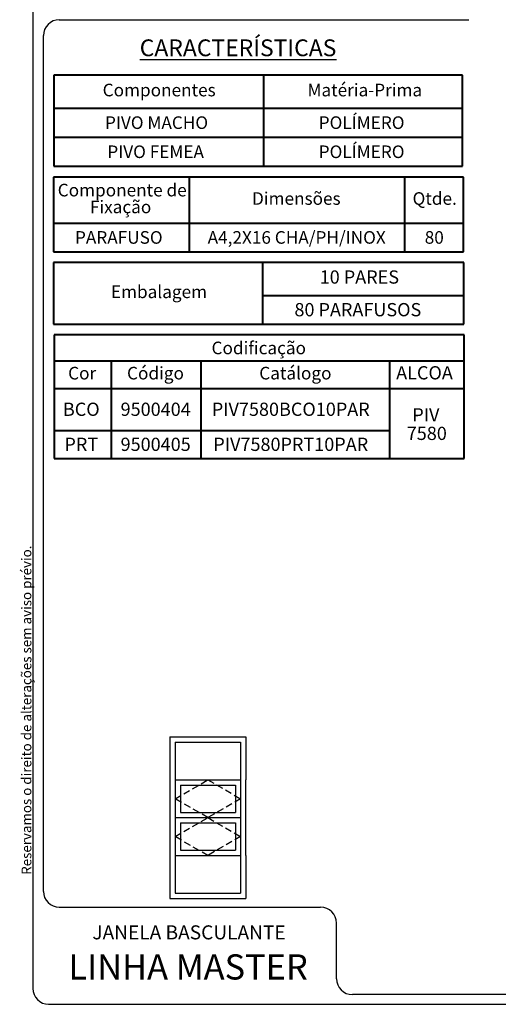
# Model space of a CAD drawing. Units: millimetres. Extents: x -32 to 321, y 7 to 290.
# Drawn here: x 5 to 96, y 7 to 193 of the extents above; entities that cross this region are included whole.
import ezdxf

# ---------------------------------------------------------------- set-up
doc = ezdxf.new("R2010")
doc.units = ezdxf.units.MM
doc.linetypes.add('HIDDEN', pattern=[1.905, 1.27, -0.635])
doc.layers.add('7__JANELA_BASCULANTE', color=7, linetype='Continuous')
doc.layers.add('TEXTOS_PORTUGUES', color=7, linetype='Continuous')
doc.layers.add('DESENHO', color=179, linetype='Continuous', lineweight=15)
doc.layers.add('LAYOUT_', color=7, linetype='Continuous', lineweight=40)
doc.styles.add('SLDTEXTSTYLE0', font='TXT', dxfattribs={"width": 0.605})

# ---------------------------------------------------------------- blocks, each defined once
blk = doc.blocks.new('SW_TABLEANNOTATION_0')
at = {"layer": 'LAYOUT_', "color": 0}
for p, q in [((0, 0), (0, -17.2333332822)), ((77.1964603431, 0), (0, 0)), ((39.6004960482, 0), (39.6004960482, -17.2333332822)), ((77.1964603431, -17.2333332822), (77.1964603431, 0)), ((0, -6.2333332822), (77.1964603431, -6.2333332822)), ((0, -11.7333332822), (77.1964603431, -11.7333332822)), ((0, -17.2333332822), (77.1964603431, -17.2333332822))]:
    blk.add_line(p, q, dxfattribs=at)
at = {"layer": 'LAYOUT_', "color": 0, "char_height": 2.38125, "attachment_point": 1, "style": 'SLDTEXTSTYLE0'}
for s, insert in [('Componentes', (9.2169152843, -1.6345740084)), ('Matéria-Prima', (47.9033389097, -1.6345740084)), ('POLÍMERO', (50.0200060165, -7.7960568259)), ('PIVO MACHO', (9.6578862789, -7.7960568259)), ('POLÍMERO', (50.0200060165, -13.2960568259)), ('PIVO FEMEA', (10.098859136, -13.2960568259))]:
    blk.add_mtext(s, dxfattribs=dict(at, insert=insert))
blk = doc.blocks.new('SW_TABLEANNOTATION_1')
at = {"layer": 'LAYOUT_', "color": 0}
for p, q in [((0, 0), (0, -14.1175931968)), ((77.4559245234, 0), (0, 0)), ((25.6335428828, 0), (25.6335428828, -14.1175931968)), ((66.3420354998, 0), (66.3420354998, -14.1175931968)), ((77.4559245234, -14.1175931968), (77.4559245234, 0)), ((0, -8.6704363852), (77.4559245234, -8.6704363852)), ((0, -14.1175931968), (77.4559245234, -14.1175931968))]:
    blk.add_line(p, q, dxfattribs=at)
at = {"layer": 'LAYOUT_', "color": 0, "char_height": 2.38125, "attachment_point": 1, "style": 'SLDTEXTSTYLE0'}
for s, insert in [('Componente de', (0.8223276076, -1.265625579)), ('Dimensões', (37.5211226269, -2.8531255599)), ('Qtde.', (67.8420354998, -2.8531255599)), ('Fixação', (6.9077443753, -4.4406255407)), ('PARAFUSO', (4.0855217215, -10.2067383347)), ('A4,2X16 CHA/PH/INOX', (29.1426523104, -10.2067383347)), ('80', (70.135091144, -10.2067383347))]:
    blk.add_mtext(s, dxfattribs=dict(at, insert=insert))
blk = doc.blocks.new('SW_TABLEANNOTATION_2')
at = {"layer": 'LAYOUT_', "color": 0}
for p, q in [((0, 0), (0, -11.6804900938)), ((77.4532031039, 0), (0, 0)), ((39.4716055109, 0), (39.4716055109, -11.6804900938)), ((77.4532031039, -11.6804900938), (77.4532031039, 0)), ((39.4716055109, -6.2333332822), (77.4532031039, -6.2333332822)), ((0, -11.6804900938), (77.4532031039, -11.6804900938))]:
    blk.add_line(p, q, dxfattribs=at)
at = {"layer": 'LAYOUT_', "color": 0, "attachment_point": 1, "style": 'SLDTEXTSTYLE0'}
for s, insert, char_height in [('10 PARES', (50.2523348075, -1.5085805986), 2.5), ('Embalagem', (10.8281642652, -4.3581524142), 2.38125), ('80 PARAFUSOS', (45.4832377252, -7.6763991749), 2.5)]:
    blk.add_mtext(s, dxfattribs=dict(at, insert=insert, char_height=char_height))
blk = doc.blocks.new('SW_TABLEANNOTATION_3')
at = {"layer": 'LAYOUT_', "color": 0}
for p, q in [((0, 0), (0, -23.3508692955)), ((77.4862318379, 0), (0, 0)), ((77.4862318379, -23.3508692955), (77.4862318379, 0)), ((0, -4.8941501799), (77.4862318379, -4.8941501799)), ((10.7943046696, -4.8941501799), (10.7943046696, -23.3508692955)), ((27.71627157, -4.8941501799), (27.71627157, -23.3508692955)), ((63.3837813858, -4.8941501799), (63.3837813858, -23.3508692955)), ((0, -10.1096147555), (77.4862318379, -10.1096147555)), ((0, -18.0190285976), (63.3837813858, -18.0190285976)), ((0, -23.3508692955), (77.4862318379, -23.3508692955))]:
    blk.add_line(p, q, dxfattribs=at)
at = {"layer": 'LAYOUT_', "color": 0, "attachment_point": 1, "style": 'SLDTEXTSTYLE0'}
for s, insert, char_height in [('Codificação', (29.7472821122, -1.2597986337), 2.38125), ('Código', (13.7872329796, -6.019789835), 2.38125), ('Catálogo', (38.7590546288, -6.019789835), 2.38125), ('Cor', (2.6631245319, -6.019789835), 2.38125), ('ALCOA', (64.6138260819, -5.8937964252), 2.5), ('BCO', (1.6766662638, -12.7838091635), 2.5), ('9500404', (12.5712600419, -12.7838091635), 2.5), ('PIV7580BCO10PAR', (29.8000280872, -12.7838091635), 2.5), ('PIV', (67.6659093917, -13.8351462055), 2.5), ('7580', (66.6155621622, -17.3351463135), 2.5), ('PRT', (1.9631247896, -19.4044364335), 2.5), ('9500405', (12.5712600419, -19.4044364335), 2.5), ('PIV7580PRT10PAR', (30.0864861474, -19.4044364335), 2.5)]:
    blk.add_mtext(s, dxfattribs=dict(at, insert=insert, char_height=char_height))

msp = doc.modelspace()

# ---------------------------------------------------------------- linework, layer by layer
at = {"layer": '7__JANELA_BASCULANTE'}
for p, q in [((33.5084331531, 57.5800504449), (47.8870072539, 57.5800504449)), ((33.5084331531, 57.5800504449), (33.5084331531, 49.4464647205)), ((34.5084331531, 56.5800504449), (34.5084331531, 49.4464647205)), ((34.5084331531, 56.5800504449), (46.8870072539, 56.5800504449)), ((46.8870072539, 56.5800504449), (46.8870072539, 49.4464647205)), ((47.8870072539, 57.5800504449), (47.8870072539, 49.4464647205)), ((33.5084331531, 49.4464647205), (33.5084331531, 35.1792932717)), ((34.5084331531, 49.4464647205), (34.5084331531, 42.3128789961)), ((34.5084331531, 49.4464647205), (46.8870072539, 49.4464647205)), ((35.5084331531, 48.4464647205), (45.8870072539, 48.4464647205)), ((35.5084331531, 48.4464647205), (35.5084331531, 43.3128789961)), ((45.8870072539, 48.4464647205), (45.8870072539, 43.3128789961)), ((46.8870072539, 49.4464647205), (46.8870072539, 42.3128789961)), ((47.8870072539, 35.1792932717), (47.8870072539, 49.4464647205)), ((35.5084331531, 43.3128789961), (45.8870072539, 43.3128789961)), ((34.5084331531, 42.3128789961), (34.5084331531, 35.1792932717)), ((34.5084331531, 42.3128789961), (46.8870072539, 42.3128789961)), ((35.5084331531, 41.3128789961), (45.8870072539, 41.3128789961)), ((35.5084331531, 41.3128789961), (35.5084331531, 36.1792932717)), ((45.8870072539, 41.3128789961), (45.8870072539, 36.1792932717)), ((46.8870072539, 42.3128789961), (46.8870072539, 35.1792932717)), ((35.5084331531, 36.1792932717), (45.8870072539, 36.1792932717)), ((33.5084331531, 35.1792932717), (33.5084331531, 27.0457075472)), ((34.5084331531, 35.1792932717), (34.5084331531, 28.0457075472)), ((34.5084331531, 35.1792932717), (46.8870072539, 35.1792932717)), ((46.8870072539, 35.1792932717), (46.8870072539, 28.0457075472)), ((47.8870072539, 35.1792932717), (47.8870072539, 27.0457075472)), ((34.5084331531, 28.0457075472), (46.8870072539, 28.0457075472)), ((33.5084331531, 27.0457075472), (47.8870072539, 27.0457075472))]:
    msp.add_line(p, q, dxfattribs=at)
at = {"layer": '7__JANELA_BASCULANTE', "linetype": 'HIDDEN'}
for p, q in [((34.5084331531, 45.8796718583), (40.6977202035, 49.4464647205)), ((40.6977202035, 49.4464647205), (46.8870072539, 45.8796718583)), ((40.6977202035, 42.3128789961), (34.5084331531, 45.8796718583)), ((46.8870072539, 45.8796718583), (40.6977202035, 42.3128789961)), ((34.5084331531, 38.7460861339), (40.6977202035, 42.3128789961)), ((40.6977202035, 42.3128789961), (46.8870072539, 38.7460861339)), ((40.6977202035, 35.1792932717), (34.5084331531, 38.7460861339)), ((46.8870072539, 38.7460861339), (40.6977202035, 35.1792932717))]:
    msp.add_line(p, q, dxfattribs=at)
at = {"layer": 'LAYOUT_', "color": 179, "linetype": 'Continuous', "lineweight": 30}
for p, q in [((7.6330084959, 287.0434620836), (7.6330084959, 10.0576655272)), ((9.6330084959, 28.3943322098), (9.6330084959, 190.0434620836)), ((64.9839087496, 11.8877692583), (64.9839087496, 22.3943295316)), ((162.9887208729, 8.8877665801), (67.9839114278, 8.8877665801)), ((10.6330084959, 7.0576655272), (165.000198038, 7.0576655272))]:
    msp.add_line(p, q, dxfattribs=at)
at = {"layer": 'LAYOUT_', "lineweight": 30}
for p, q in [((12.6330084959, 193.0434620836), (89.9839060715, 193.0434620836)), ((12.6330084959, 25.3943322098), (61.9839060715, 25.3943322098))]:
    msp.add_line(p, q, dxfattribs=at)
for centre, radius, start, end in [((12.6330084959, 190.0434620836), 3, 90, 180), ((12.6330084959, 28.3943322098), 2.999999999999998, 180, 270), ((10.6330084959, 10.0576655272), 3, 180, 270)]:
    msp.add_arc(centre, radius, start, end, dxfattribs=at)
at = {"layer": 'LAYOUT_', "color": 179, "linetype": 'Continuous', "lineweight": 30}
for centre, radius, start, end in [((61.9839060715, 22.3943295316), 3.00000267814378, 360, 90), ((67.9839114278, 11.8877692583), 3.000002678143773, 180, 270)]:
    msp.add_arc(centre, radius, start, end, dxfattribs=at)

# ---------------------------------------------------------------- block references
at = {"layer": 'LAYOUT_'}
for name, p in [('SW_TABLEANNOTATION_0', (11.6128615116, 182.5815426504)), ('SW_TABLEANNOTATION_1', (11.5187312549, 163.3096311274)), ('SW_TABLEANNOTATION_2', (11.5660052005, 147.1953034414)), ('SW_TABLEANNOTATION_3', (11.6444382845, 133.4893650491))]:
    msp.add_blockref(name, p, dxfattribs=at)

# ---------------------------------------------------------------- texts
at = {"layer": '7__JANELA_BASCULANTE', "insert": (18.8855823964, 21.9716616334), "char_height": 2.6458333333, "attachment_point": 1, "style": 'SLDTEXTSTYLE0'}
msp.add_mtext('JANELA BASCULANTE', dxfattribs=at)
at = {"layer": 'DESENHO', "insert": (5.5132603281, 31.5195464236), "char_height": 1.8520833333, "attachment_point": 1, "rotation": 90.00000000000018, "style": 'SLDTEXTSTYLE0'}
msp.add_mtext('Reservamos o direito de alterações sem aviso prévio.', dxfattribs=at)
at = {"layer": 'TEXTOS_PORTUGUES', "color": 7, "insert": (27.8322574819, 189.3207957668), "char_height": 3.175, "attachment_point": 1, "style": 'SLDTEXTSTYLE0'}
msp.add_mtext('\\LCARACTERÍSTICAS', dxfattribs=at)
at = {"layer": 'TEXTOS_PORTUGUES', "insert": (36.9669714123, 16.5017136698), "char_height": 4.7625, "attachment_point": 2, "style": 'SLDTEXTSTYLE0'}
msp.add_mtext('LINHA MASTER', dxfattribs=at)

doc.saveas('drawing.dxf')
